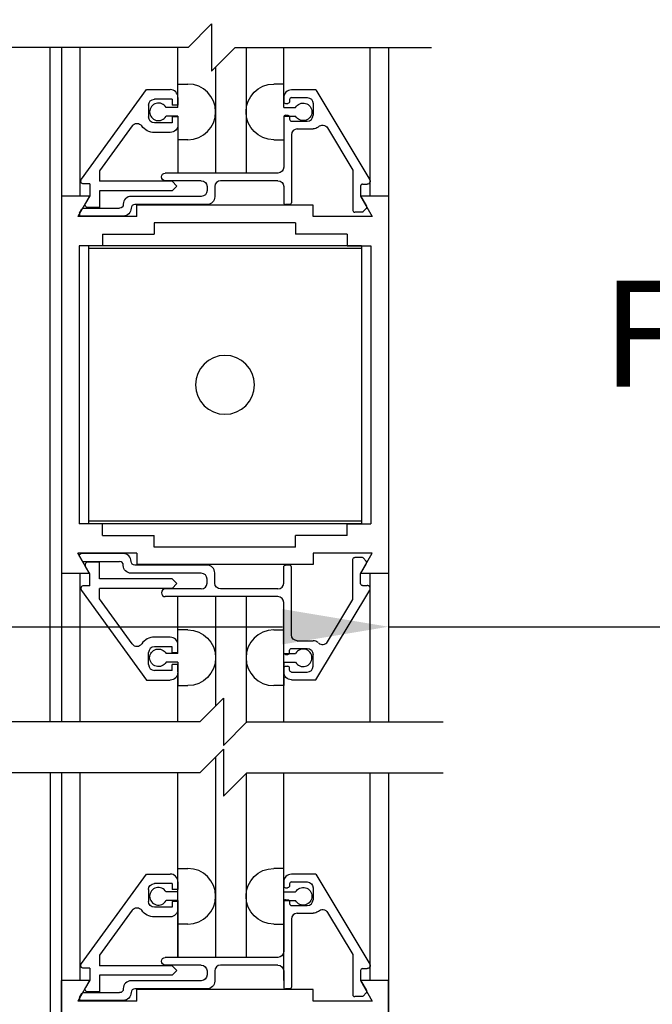
# Model space of a CAD drawing. Extents: x 882 to 2550, y 1426 to 1716.
# Drawn here: x 890 to 894, y 1511 to 1517 of the extents above; entities that cross this region are included whole.
import ezdxf

# ---------------------------------------------------------------- set-up
doc = ezdxf.new("R2010")
doc.units = 0
doc.header["$MEASUREMENT"] = 0
doc.header["$PDMODE"] = 2
doc.header["$PDSIZE"] = -2
doc.layers.get('DEFPOINTS').update_dxf_attribs({"linetype": 'CONTINUOUS'})
for name, color, linetype in [('G-DETL-DIMS', 31, 'CONTINUOUS'), ('G-DETL-FINE', 32, 'CONTINUOUS'), ('G-DETL-TEXT', 31, 'CONTINUOUS')]:
    doc.layers.add(name, color=color, linetype=linetype)
doc.styles.get("Standard").update_dxf_attribs({"font": 'romans.shx'})
doc.dimstyles.new('DIM6', dxfattribs={"dimscale": 6, "dimtxt": 0.09375, "dimasz": 0.09375, "dimexe": 0.0625, "dimexo": 0.03125, "dimgap": 0.03125, "dimtad": 1, "dimdec": 3, "dimzin": 4, "dimdsep": 46, "dimlunit": 5, "dimtxsty": 'Standard', "dimcen": -0.0625, "dimadec": 0, "dimazin": 0, "dimtfac": 1, "dimtdec": 3, "dimtofl": 0, "dimtmove": 0, "dimatfit": 3, "dimfxl": 0.06, "dimfrac": 2, "dimtolj": 1, "dimtzin": 4, "dimarcsym": 0})

# ---------------------------------------------------------------- blocks, each defined once
blk = doc.blocks.new('*D111')
at = {"layer": 'DEFPOINTS', "color": 0, "transparency": 16777216}
for p in [(892.2036, 1530.6281), (901.7547, 1530.6281), (892.2036, 1506.3397)]:
    blk.add_point(p, dxfattribs=at)
at = {"layer": 'G-DETL-DIMS', "color": 0, "lineweight": -2, "transparency": 16777216}
for p, q in [((892.3911, 1530.6281), (902.1297, 1530.6281)), ((901.7547, 1506.9022), (901.7547, 1530.0656)), ((892.3911, 1506.3397), (902.1297, 1506.3397))]:
    blk.add_line(p, q, dxfattribs=at)
at = {"layer": 'G-DETL-DIMS', "color": 0, "transparency": 16777216}
for points in [[(901.6609, 1530.0656), (901.8484, 1530.0656), (901.7547, 1530.6281)], [(901.6609, 1506.9022), (901.8484, 1506.9022), (901.7547, 1506.3397)]]:
    blk.add_solid(points, dxfattribs=at)
at = {"layer": 'G-DETL-DIMS', "color": 0, "transparency": 16777216, "insert": (901.1386, 1518.4839), "char_height": 0.5625, "attachment_point": 5, "rotation": 90}
blk.add_mtext('\\A1;92" [2337] PACKAGE HEIGHT', dxfattribs=at)
blk = doc.blocks.new('*D112')
at = {"layer": 'DEFPOINTS', "color": 0, "transparency": 16777216}
for p in [(890.3086, 1521.6282), (900.2988, 1521.6282), (892.2036, 1506.8397)]:
    blk.add_point(p, dxfattribs=at)
at = {"layer": 'G-DETL-DIMS', "color": 0, "lineweight": -2, "transparency": 16777216}
for p, q in [((890.4961, 1521.6282), (900.6738, 1521.6282)), ((900.2988, 1507.4022), (900.2988, 1521.0657)), ((892.3911, 1506.8397), (900.6738, 1506.8397))]:
    blk.add_line(p, q, dxfattribs=at)
at = {"layer": 'G-DETL-DIMS', "color": 0, "transparency": 16777216}
for points in [[(900.205, 1521.0657), (900.3925, 1521.0657), (900.2988, 1521.6282)], [(900.205, 1507.4022), (900.3925, 1507.4022), (900.2988, 1506.8397)]]:
    blk.add_solid(points, dxfattribs=at)
at = {"layer": 'G-DETL-DIMS', "color": 0, "transparency": 16777216, "insert": (899.6827, 1514.1501), "char_height": 0.5625, "attachment_point": 5, "rotation": 90}
blk.add_mtext('\\A1;82 1/2" [2095] CLEAR OPENING', dxfattribs=at)
blk = doc.blocks.new('*D115')
at = {"layer": 'DEFPOINTS', "color": 0, "transparency": 16777216}
for p in [(892.2036, 1530.8781), (903.0658, 1530.8781), (895.5806, 1506.3397)]:
    blk.add_point(p, dxfattribs=at)
at = {"layer": 'G-DETL-DIMS', "color": 0, "lineweight": -2, "transparency": 16777216}
for p, q in [((892.3911, 1530.8781), (903.4408, 1530.8781)), ((903.0658, 1506.9022), (903.0658, 1530.3156)), ((895.7681, 1506.3397), (903.4408, 1506.3397))]:
    blk.add_line(p, q, dxfattribs=at)
at = {"layer": 'G-DETL-DIMS', "color": 0, "transparency": 16777216}
for points in [[(902.972, 1530.3156), (903.1595, 1530.3156), (903.0658, 1530.8781)], [(902.972, 1506.9022), (903.1595, 1506.9022), (903.0658, 1506.3397)]]:
    blk.add_solid(points, dxfattribs=at)
at = {"layer": 'G-DETL-DIMS', "color": 0, "transparency": 16777216, "insert": (902.597, 1518.6089), "char_height": 0.5625, "attachment_point": 5, "rotation": 90}
blk.add_mtext('\\A1;ROUGH OPENING', dxfattribs=at)
blk = doc.blocks.new('*D116')
at = {"layer": 'DEFPOINTS', "color": 0, "transparency": 16777216}
for p in [(887.7036, 1514.3009), (892.2036, 1514.3009), (887.7036, 1513.3201)]:
    blk.add_point(p, dxfattribs=at)
at = {"layer": 'G-DETL-DIMS', "color": 0, "lineweight": -2, "transparency": 16777216}
for p, q in [((887.7036, 1514.1134), (887.7036, 1512.9451)), ((892.2036, 1514.1134), (892.2036, 1512.9451)), ((888.2661, 1513.3201), (891.6411, 1513.3201)), ((892.2036, 1513.3201), (898.9804, 1513.3201))]:
    blk.add_line(p, q, dxfattribs=at)
at = {"layer": 'G-DETL-DIMS', "color": 0, "transparency": 16777216}
for points in [[(888.2661, 1513.4138), (888.2661, 1513.2263), (887.7036, 1513.3201)], [(891.6411, 1513.4138), (891.6411, 1513.2263), (892.2036, 1513.3201)]]:
    blk.add_solid(points, dxfattribs=at)
at = {"layer": 'G-DETL-DIMS', "color": 0, "transparency": 16777216, "insert": (895.8732, 1514.4049), "char_height": 0.5625, "attachment_point": 5}
blk.add_mtext('\\A1;FRAME WIDTH\\P4 1/2" [114]', dxfattribs=at)

msp = doc.modelspace()

# ---------------------------------------------------------------- linework, layer by layer
at = {"layer": 'G-DETL-FINE'}
for p, q in [((890.4086, 1512.8161), (890.4086, 1516.3916)), ((890.4686, 1516.3916), (890.4686, 1512.8161)), ((890.5652, 1516.3916), (890.5652, 1515.6029)), ((891.0864, 1516.1323), (891.0864, 1516.3916)), ((891.448, 1516.3916), (891.448, 1515.7263)), ((891.648, 1516.1979), (891.648, 1516.3916)), ((892.1048, 1516.3916), (892.1048, 1515.6029)), ((892.2036, 1516.3916), (892.2036, 1512.8161)), ((891.2864, 1516.2876), (891.2864, 1515.7263)), ((891.0864, 1516.0735), (891.0864, 1516.1979)), ((891.0864, 1516.1979), (891.1396, 1516.1979)), ((891.6482, 1516.1979), (891.595, 1516.1979)), ((891.6482, 1516.0735), (891.6482, 1516.1979)), ((890.574, 1515.6931), (890.92, 1516.1683)), ((890.92, 1516.1683), (891.0458, 1516.1683)), ((891.8186, 1516.1673), (891.6892, 1516.1673)), ((891.8186, 1516.1673), (892.1048, 1515.6909)), ((891.0558, 1516.1173), (890.9618, 1516.1173)), ((891.0558, 1516.1173), (891.0558, 1516.0861)), ((891.0868, 1516.1273), (891.0868, 1516.0861)), ((891.6482, 1516.1263), (891.6482, 1516.1053)), ((891.6582, 1516.0953), (891.6692, 1516.0953)), ((891.6792, 1516.1163), (891.6792, 1516.1053)), ((891.6892, 1516.1263), (891.7732, 1516.1263)), ((891.8042, 1516.0953), (891.8042, 1516.0323)), ((890.9308, 1516.0863), (890.9308, 1516.0233)), ((891.0864, 1516.0735), (891.0234, 1516.0735)), ((891.0868, 1516.0861), (891.0558, 1516.0861)), ((891.6482, 1516.0735), (891.7112, 1516.0735)), ((891.0558, 1515.9923), (890.9618, 1515.9923)), ((891.0864, 1516.0275), (891.0234, 1516.0275)), ((891.0558, 1516.0235), (891.0558, 1515.9923)), ((891.0868, 1516.0235), (891.0558, 1516.0235)), ((891.0864, 1516.0275), (891.0864, 1515.7263)), ((891.0868, 1516.0235), (891.0868, 1515.9823)), ((891.6482, 1516.0275), (891.6482, 1515.9029)), ((891.6482, 1516.0275), (891.7112, 1516.0275)), ((891.6482, 1516.0223), (891.6482, 1515.7573)), ((891.6582, 1516.0323), (891.6692, 1516.0323)), ((891.6792, 1516.0223), (891.6792, 1516.0113)), ((891.6892, 1516.0013), (891.7732, 1516.0013)), ((890.8436, 1515.9767), (890.6698, 1515.7379)), ((891.0458, 1515.9413), (890.9618, 1515.9413)), ((891.7202, 1515.9603), (891.8042, 1515.9603)), ((891.8808, 1515.9651), (892.0152, 1515.7413)), ((891.1396, 1515.9029), (891.0864, 1515.9029)), ((891.5952, 1515.9029), (891.6482, 1515.9029)), ((891.6892, 1515.9293), (891.6892, 1515.5693)), ((890.6698, 1515.7379), (890.6698, 1515.6823)), ((891.6172, 1515.7263), (891.0196, 1515.7263)), ((892.0152, 1515.7413), (892.0152, 1515.5283)), ((891.0558, 1515.6823), (890.6698, 1515.6823)), ((891.2102, 1515.6853), (891.0196, 1515.6853)), ((891.0558, 1515.6823), (891.0812, 1515.6567)), ((891.6172, 1515.6853), (891.3132, 1515.6853)), ((890.6186, 1515.6683), (890.5868, 1515.6683)), ((890.6186, 1515.6683), (890.6186, 1515.6057)), ((891.0558, 1515.6313), (890.6698, 1515.6313)), ((890.6698, 1515.6313), (890.6698, 1515.5433)), ((891.0812, 1515.6567), (891.0558, 1515.6313)), ((891.2412, 1515.6543), (891.2412, 1515.6333)), ((891.2822, 1515.6543), (891.2822, 1515.6001)), ((891.6482, 1515.6543), (891.6482, 1515.5693)), ((892.0562, 1515.6573), (892.0562, 1515.6053)), ((892.0662, 1515.6673), (892.0914, 1515.6673)), ((890.4686, 1515.6029), (890.4686, 1513.6029)), ((890.6172, 1515.6029), (890.4686, 1515.6029)), ((890.6172, 1515.6029), (890.4686, 1515.6029)), ((890.6172, 1515.6029), (890.5548, 1515.4949)), ((890.6186, 1515.6057), (890.5962, 1515.5667)), ((891.2102, 1515.6023), (890.8378, 1515.6023)), ((892.2036, 1515.6029), (892.0552, 1515.6029)), ((892.0552, 1515.6029), (892.1176, 1515.4949)), ((892.0562, 1515.6053), (892.088, 1515.5499)), ((892.2036, 1515.6029), (892.2036, 1513.6029)), ((890.565, 1515.5133), (890.5772, 1515.5343)), ((890.5858, 1515.5393), (890.7768, 1515.5393)), ((890.6698, 1515.5433), (890.6096, 1515.5433)), ((890.7968, 1515.5611), (890.7968, 1515.5593)), ((890.8378, 1515.5393), (890.8378, 1515.5393)), ((891.2412, 1515.5593), (890.8578, 1515.5593)), ((891.8042, 1515.5559), (890.8682, 1515.5559)), ((890.8682, 1515.4949), (890.8682, 1515.5559)), ((891.6792, 1515.5593), (891.6582, 1515.5593)), ((891.8042, 1515.4949), (891.8042, 1515.5559)), ((892.0628, 1515.5183), (892.0252, 1515.5183)), ((892.0864, 1515.5379), (892.0698, 1515.5213)), ((890.8682, 1515.4949), (890.5548, 1515.4949)), ((890.7968, 1515.4983), (890.5736, 1515.4983)), ((891.7112, 1515.4629), (890.9612, 1515.4629)), ((890.9612, 1515.4629), (890.9612, 1515.4019)), ((891.7112, 1515.4629), (891.7112, 1515.4019)), ((892.1176, 1515.4949), (891.8042, 1515.4949)), ((890.6864, 1515.4019), (890.6864, 1515.3395)), ((890.6864, 1515.4019), (890.9612, 1515.4019)), ((891.9858, 1515.4019), (891.7112, 1515.4019)), ((891.9858, 1515.4019), (891.9858, 1515.3395)), ((890.5616, 1515.3395), (890.5616, 1513.8665)), ((890.6864, 1515.3395), (890.5616, 1515.3395)), ((892.0612, 1515.3395), (890.6112, 1515.3395)), ((890.6112, 1515.3395), (890.6112, 1513.8665)), ((892.0612, 1515.3255), (890.6112, 1515.3255)), ((891.9858, 1515.3395), (892.1106, 1515.3395)), ((892.0612, 1515.3395), (892.0612, 1513.8665)), ((892.1106, 1515.3395), (892.1106, 1513.8665)), ((890.6864, 1513.8665), (890.5616, 1513.8665)), ((892.0612, 1513.8805), (890.6112, 1513.8805)), ((892.0612, 1513.8665), (890.6112, 1513.8665)), ((890.6864, 1513.8039), (890.6864, 1513.8665)), ((891.9858, 1513.8665), (892.1106, 1513.8665)), ((891.9858, 1513.8039), (891.9858, 1513.8665)), ((890.6864, 1513.8039), (890.9612, 1513.8039)), ((890.9612, 1513.7429), (890.9612, 1513.8039)), ((891.9858, 1513.8039), (891.7112, 1513.8039)), ((891.7112, 1513.7429), (891.7112, 1513.8039)), ((891.7112, 1513.7429), (890.9612, 1513.7429)), ((890.8682, 1513.7109), (890.5548, 1513.7109)), ((890.6172, 1513.6029), (890.5548, 1513.7109)), ((890.565, 1513.6927), (890.5772, 1513.6717)), ((890.7968, 1513.7077), (890.5736, 1513.7077)), ((890.8682, 1513.7109), (890.8682, 1513.6499)), ((892.1176, 1513.7109), (891.8042, 1513.7109)), ((891.8042, 1513.7109), (891.8042, 1513.6499)), ((892.0628, 1513.6877), (892.0252, 1513.6877)), ((892.0552, 1513.6029), (892.1176, 1513.7109)), ((892.0864, 1513.6681), (892.0698, 1513.6847)), ((890.5858, 1513.6667), (890.7768, 1513.6667)), ((890.6186, 1513.6001), (890.5962, 1513.6393)), ((890.6698, 1513.6627), (890.6096, 1513.6627)), ((890.6698, 1513.5747), (890.6698, 1513.6627)), ((890.7968, 1513.6447), (890.7968, 1513.6467)), ((890.8378, 1513.6667), (890.8378, 1513.6667)), ((891.2412, 1513.6467), (890.8578, 1513.6467)), ((891.8042, 1513.6499), (890.8682, 1513.6499)), ((891.6482, 1513.5517), (891.6482, 1513.6367)), ((891.6792, 1513.6467), (891.6582, 1513.6467)), ((891.6892, 1513.2765), (891.6892, 1513.6367)), ((892.0152, 1513.4647), (892.0152, 1513.6777)), ((892.0562, 1513.6007), (892.088, 1513.6561)), ((890.6172, 1513.6029), (890.4686, 1513.6029)), ((890.6172, 1513.6029), (890.4686, 1513.6029)), ((890.5652, 1513.6029), (890.5652, 1512.8161)), ((890.6186, 1513.5377), (890.6186, 1513.6001)), ((891.2102, 1513.6037), (890.8378, 1513.6037)), ((891.2822, 1513.5517), (891.2822, 1513.6057)), ((892.2036, 1513.6029), (892.0552, 1513.6029)), ((892.0562, 1513.5487), (892.0562, 1513.6007)), ((892.1048, 1513.6029), (892.1048, 1512.8161)), ((890.6186, 1513.5377), (890.5868, 1513.5377)), ((891.0558, 1513.5747), (890.6698, 1513.5747)), ((891.0812, 1513.5491), (891.0558, 1513.5747)), ((891.0558, 1513.5237), (891.0812, 1513.5491)), ((891.2412, 1513.5517), (891.2412, 1513.5727)), ((892.0662, 1513.5387), (892.0914, 1513.5387)), ((890.574, 1513.5129), (890.92, 1513.0377)), ((891.0558, 1513.5237), (890.6698, 1513.5237)), ((890.6698, 1513.4681), (890.6698, 1513.5237)), ((891.2102, 1513.5207), (891.0196, 1513.5207)), ((891.6172, 1513.4797), (891.0196, 1513.4797)), ((891.0864, 1513.1785), (891.0864, 1513.4797)), ((891.2864, 1513.4797), (891.2864, 1512.8996)), ((891.6172, 1513.5207), (891.3132, 1513.5207)), ((891.448, 1513.4797), (891.448, 1512.8112)), ((891.8186, 1513.0387), (892.1048, 1513.5149)), ((890.8436, 1513.2291), (890.6698, 1513.4681)), ((891.648, 1512.8161), (891.648, 1513.4509)), ((891.6482, 1513.1837), (891.6482, 1513.4487)), ((891.8808, 1513.2409), (892.0152, 1513.4647)), ((891.1396, 1513.3029), (891.0864, 1513.3029)), ((891.5952, 1513.3029), (891.6482, 1513.3029)), ((891.6482, 1513.1785), (891.6482, 1513.3029)), ((891.0458, 1513.2647), (890.9618, 1513.2647)), ((891.0868, 1513.1825), (891.0868, 1513.2237)), ((891.7202, 1513.2457), (891.8042, 1513.2457)), ((890.9308, 1513.1197), (890.9308, 1513.1827)), ((891.0558, 1513.2137), (890.9618, 1513.2137)), ((891.0864, 1513.1785), (891.0234, 1513.1785)), ((891.0558, 1513.1825), (891.0558, 1513.2137)), ((891.0868, 1513.1825), (891.0558, 1513.1825)), ((891.6482, 1513.1785), (891.7112, 1513.1785)), ((891.6582, 1513.1737), (891.6692, 1513.1737)), ((891.6792, 1513.1837), (891.6792, 1513.1947)), ((891.6892, 1513.2047), (891.7732, 1513.2047)), ((891.8042, 1513.1107), (891.8042, 1513.1737)), ((891.0864, 1513.1325), (891.0234, 1513.1325)), ((891.0558, 1513.0887), (891.0558, 1513.1199)), ((891.0868, 1513.1199), (891.0558, 1513.1199)), ((891.0864, 1513.1325), (891.0864, 1513.0079)), ((891.0868, 1513.0787), (891.0868, 1513.1199)), ((891.6482, 1513.1325), (891.6482, 1513.0079)), ((891.6482, 1513.1325), (891.7112, 1513.1325)), ((891.6582, 1513.1107), (891.6692, 1513.1107)), ((891.0558, 1513.0887), (890.9618, 1513.0887)), ((891.0864, 1512.8161), (891.0864, 1513.0737)), ((891.6482, 1513.0797), (891.6482, 1513.1007)), ((891.6792, 1513.0897), (891.6792, 1513.1007)), ((891.6892, 1513.0797), (891.7732, 1513.0797)), ((890.92, 1513.0377), (891.0458, 1513.0377)), ((891.0864, 1513.0079), (891.1396, 1513.0079)), ((891.6482, 1513.0079), (891.595, 1513.0079)), ((891.8186, 1513.0367), (891.6892, 1513.0367)), ((891.2864, 1512.6296), (891.2864, 1511.5667)), ((890.4086, 1512.546), (890.4086, 1508.3495)), ((890.4686, 1512.546), (890.4686, 1510.9201)), ((890.5652, 1512.546), (890.5652, 1511.4433)), ((891.0864, 1511.5667), (891.0864, 1512.546)), ((891.448, 1512.5412), (891.448, 1511.5667)), ((891.648, 1511.4443), (891.648, 1512.546)), ((892.1048, 1512.546), (892.1048, 1511.4433)), ((892.2036, 1512.546), (892.2036, 1510.9201)), ((891.0864, 1511.9139), (891.0864, 1512.0383)), ((891.0864, 1512.0383), (891.1394, 1512.0383)), ((891.648, 1512.0383), (891.595, 1512.0383)), ((891.648, 1511.9139), (891.648, 1512.0383)), ((890.574, 1511.5335), (890.9198, 1512.0087)), ((890.9198, 1512.0087), (891.0456, 1512.0087)), ((891.0866, 1511.9677), (891.0866, 1511.9265)), ((891.648, 1511.9667), (891.648, 1511.9457)), ((891.8186, 1512.0077), (891.689, 1512.0077)), ((891.689, 1511.9667), (891.773, 1511.9667)), ((891.8186, 1512.0077), (892.1048, 1511.5313)), ((890.9306, 1511.9267), (890.9306, 1511.8637)), ((891.0556, 1511.9577), (890.9616, 1511.9577)), ((891.0864, 1511.9139), (891.0234, 1511.9139)), ((891.0556, 1511.9577), (891.0556, 1511.9265)), ((891.0866, 1511.9265), (891.0556, 1511.9265)), ((891.648, 1511.9139), (891.7112, 1511.9139)), ((891.658, 1511.9357), (891.669, 1511.9357)), ((891.679, 1511.9567), (891.679, 1511.9457)), ((891.804, 1511.9357), (891.804, 1511.8727)), ((891.0864, 1511.8679), (891.0234, 1511.8679)), ((891.0556, 1511.8639), (891.0556, 1511.8327)), ((891.0866, 1511.8639), (891.0556, 1511.8639)), ((891.0864, 1511.8679), (891.0864, 1511.5667)), ((891.0866, 1511.8639), (891.0866, 1511.8227)), ((891.648, 1511.8679), (891.648, 1511.7433)), ((891.648, 1511.8679), (891.7112, 1511.8679)), ((891.648, 1511.8627), (891.648, 1511.5977)), ((891.658, 1511.8727), (891.669, 1511.8727)), ((891.679, 1511.8627), (891.679, 1511.8517)), ((890.8436, 1511.8171), (890.6696, 1511.5783)), ((891.0556, 1511.8327), (890.9616, 1511.8327)), ((891.689, 1511.8417), (891.773, 1511.8417)), ((891.8806, 1511.8055), (892.015, 1511.5817)), ((891.0456, 1511.7817), (890.9616, 1511.7817)), ((891.689, 1511.7697), (891.689, 1511.4097)), ((891.72, 1511.8007), (891.804, 1511.8007)), ((891.1394, 1511.7433), (891.0864, 1511.7433)), ((891.595, 1511.7433), (891.648, 1511.7433)), ((890.6696, 1511.5783), (890.6696, 1511.5227)), ((891.617, 1511.5667), (891.0196, 1511.5667)), ((892.015, 1511.5817), (892.015, 1511.3687)), ((890.6186, 1511.5087), (890.5866, 1511.5087)), ((890.6186, 1511.5087), (890.6186, 1511.4461)), ((891.0556, 1511.5227), (890.6696, 1511.5227)), ((891.21, 1511.5257), (891.0196, 1511.5257)), ((891.0556, 1511.5227), (891.0812, 1511.4971)), ((891.0812, 1511.4971), (891.0556, 1511.4717)), ((891.241, 1511.4947), (891.241, 1511.4737)), ((891.282, 1511.4947), (891.282, 1511.4405)), ((891.617, 1511.5257), (891.313, 1511.5257)), ((891.648, 1511.4947), (891.648, 1511.4097)), ((892.056, 1511.4977), (892.056, 1511.4457)), ((892.066, 1511.5077), (892.0914, 1511.5077)), ((890.4686, 1507.0303), (890.4686, 1511.4433)), ((890.617, 1511.4433), (890.4686, 1511.4433)), ((890.617, 1511.4433), (890.4686, 1511.4433)), ((890.617, 1511.4433), (890.5548, 1511.3353)), ((890.6186, 1511.4461), (890.596, 1511.4071)), ((891.0556, 1511.4717), (890.6696, 1511.4717)), ((890.6696, 1511.4717), (890.6696, 1511.3837)), ((891.21, 1511.4427), (890.8376, 1511.4427)), ((892.2036, 1511.4433), (892.055, 1511.4433)), ((892.055, 1511.4433), (892.1174, 1511.3353)), ((892.056, 1511.4457), (892.088, 1511.3903)), ((892.2036, 1506.3397), (892.2036, 1511.4433)), ((890.7968, 1511.4015), (890.7968, 1511.3997)), ((891.241, 1511.3997), (890.8578, 1511.3997)), ((891.804, 1511.3963), (890.868, 1511.3963)), ((890.868, 1511.3353), (890.868, 1511.3963)), ((891.679, 1511.3997), (891.658, 1511.3997)), ((891.804, 1511.3353), (891.804, 1511.3963)), ((890.868, 1511.3353), (890.5548, 1511.3353)), ((890.565, 1511.3537), (890.577, 1511.3747)), ((890.7968, 1511.3387), (890.5736, 1511.3387)), ((890.5858, 1511.3797), (890.7768, 1511.3797)), ((890.6696, 1511.3837), (890.6096, 1511.3837)), ((890.8378, 1511.3797), (890.8378, 1511.3797)), ((892.1174, 1511.3353), (891.804, 1511.3353)), ((892.0628, 1511.3587), (892.025, 1511.3587)), ((892.0864, 1511.3783), (892.0698, 1511.3617))]:
    msp.add_line(p, q, dxfattribs=at)
at = {"layer": 'G-DETL-FINE', "extrusion": (0, 0, -1)}
msp.add_circle((-891.3362, 1514.6029), 0.1562, dxfattribs=at)
at = {"layer": 'G-DETL-FINE'}
for centre, radius, start, end in [((891.139, 1516.0505), 0.1476, 270.2026, 89.7974), ((891.0458, 1516.1273), 0.041, 0, 90), ((891.6892, 1516.1263), 0.041, 90, 180), ((890.983, 1516.0505), 0.0466, 29.646, 330.3539), ((891.6582, 1516.1053), 0.01, 180, 270), ((891.6892, 1516.1163), 0.01, 90, 180), ((891.6582, 1516.0223), 0.01, 90, 180), ((891.6892, 1516.0113), 0.01, 180, 270), ((891.7732, 1516.0323), 0.031, 270, 0), ((891.7202, 1515.9293), 0.031, 90, 179.8528), ((891.3132, 1515.6543), 0.031, 90, 180), ((892.0662, 1515.6573), 0.01, 90, 180), ((890.8378, 1515.5613), 0.041, 90.1339, 180.1339), ((891.6582, 1515.5693), 0.01, 180, 270), ((890.5736, 1515.5083), 0.01, 150, 270.0004), ((890.8578, 1515.5393), 0.02, 90, 180), ((892.0252, 1515.5283), 0.01, 180, 270), ((890.7968, 1513.6667), 0.041, 0, 90), ((892.0628, 1513.6777), 0.01, 45.0034, 90.0002), ((890.5858, 1513.6767), 0.01, 210.0008, 270.0002), ((890.6096, 1513.6471), 0.0156, 90, 210.0015), ((890.7768, 1513.6467), 0.02, 0, 90), ((891.2412, 1513.6057), 0.041, 0, 90), ((891.6792, 1513.6367), 0.01, 0, 90), ((892.0794, 1513.6611), 0.01, 330.0003, 44.9986), ((891.2102, 1513.5727), 0.031, 0.1472, 90), ((890.5868, 1513.5221), 0.0156, 90, 216.0529), ((891.2102, 1513.5517), 0.031, 270, 0), ((891.6172, 1513.5517), 0.031, 270, 0), ((892.0914, 1513.5231), 0.0156, 329, 90), ((891.0196, 1513.5001), 0.0204, 90, 270), ((891.6172, 1513.4487), 0.031, 0, 90), ((891.5956, 1513.1555), 0.1476, 90.2002, 269.7949), ((890.8688, 1513.2475), 0.0312, 216.0517, 325.0276), ((890.9618, 1513.1827), 0.082, 90, 145.0281), ((891.0458, 1513.2237), 0.041, 0, 90), ((891.8042, 1513.2047), 0.041, 49.9269, 90), ((891.854, 1513.2569), 0.0312, 226.4265, 329), ((890.9618, 1513.1827), 0.031, 90, 180), ((891.6692, 1513.1837), 0.01, 270, 0), ((891.7516, 1513.1555), 0.0466, 209.6436, 150.3515), ((890.9618, 1513.1197), 0.031, 180, 270), ((891.6692, 1513.1007), 0.01, 0, 90), ((891.7732, 1513.1107), 0.031, 270, 0), ((891.139, 1511.8909), 0.1476, 270.2026, 89.7974), ((891.0456, 1511.9677), 0.041, 0, 90), ((891.689, 1511.9667), 0.041, 90, 180), ((891.689, 1511.9567), 0.01, 90, 180), ((890.983, 1511.8909), 0.0466, 29.646, 330.3539), ((891.658, 1511.9457), 0.01, 180, 270), ((891.658, 1511.8627), 0.01, 90, 180), ((891.773, 1511.8727), 0.031, 270, 0), ((891.689, 1511.8517), 0.01, 180, 270), ((891.72, 1511.7697), 0.031, 90, 179.8528), ((891.313, 1511.4947), 0.031, 90, 180), ((892.066, 1511.4977), 0.01, 90, 180), ((890.8378, 1511.4017), 0.041, 90.1339, 180.1339), ((890.8578, 1511.3797), 0.02, 90, 180), ((891.658, 1511.4097), 0.01, 180, 270), ((890.5736, 1511.3487), 0.01, 150, 270.0004), ((892.025, 1511.3687), 0.01, 180, 270)]:
    msp.add_arc(centre, radius, start, end, dxfattribs=at)
at = {"layer": 'G-DETL-FINE', "extrusion": (0, 0, -1)}
for centre, radius, start, end in [((-891.5956, 1516.0505), 0.1476, 270.2002, 89.7949), ((-890.9618, 1516.0863), 0.031, 0, 90), ((-891.6692, 1516.1053), 0.01, 180, 270), ((-891.7516, 1516.0505), 0.0466, 29.6436, 330.3515), ((-891.7732, 1516.0953), 0.031, 90, 180), ((-890.8688, 1515.9583), 0.0312, 36.0517, 145.0276), ((-890.9618, 1516.0233), 0.031, 270, 0), ((-891.0458, 1515.9823), 0.041, 180, 270), ((-891.6692, 1516.0223), 0.01, 90, 180), ((-890.9618, 1516.0233), 0.082, 270, 325.028), ((-891.8042, 1516.0013), 0.041, 229.927, 270), ((-891.854, 1515.9489), 0.0312, 46.4265, 149), ((-891.0196, 1515.7057), 0.0204, 270, 90), ((-891.6172, 1515.7573), 0.031, 180, 270), ((-890.5868, 1515.6839), 0.0156, 270, 36.053), ((-891.2102, 1515.6543), 0.031, 90, 180), ((-891.6172, 1515.6543), 0.031, 90, 180), ((-892.0914, 1515.6829), 0.0156, 149, 270), ((-891.2102, 1515.6333), 0.031, 180.1472, 270), ((-890.6096, 1515.5589), 0.0156, 270, 30.0015), ((-891.2412, 1515.6003), 0.041, 180, 270), ((-891.6792, 1515.5693), 0.01, 180, 270), ((-890.5858, 1515.5293), 0.01, 30.0008, 90.0002), ((-890.7768, 1515.5593), 0.02, 180, 270), ((-890.7968, 1515.5393), 0.041, 180, 270), ((-892.0628, 1515.5283), 0.01, 225.0034, 270.0002), ((-892.0794, 1515.5449), 0.01, 150.0003, 224.9986), ((-890.5736, 1513.6977), 0.01, 330.0001, 90.0005), ((-892.0252, 1513.6777), 0.01, 0, 90), ((-890.8378, 1513.6447), 0.041, 270.1339, 0.1339), ((-890.8578, 1513.6667), 0.02, 270, 0), ((-891.6582, 1513.6367), 0.01, 0, 90), ((-891.3132, 1513.5517), 0.031, 270, 0), ((-892.0662, 1513.5487), 0.01, 270, 0), ((-891.139, 1513.1555), 0.1476, 90.2026, 269.7974), ((-891.7202, 1513.2767), 0.031, 270, 359.8528), ((-890.983, 1513.1555), 0.0466, 209.646, 150.3539), ((-891.6582, 1513.1837), 0.01, 270, 0), ((-891.6892, 1513.1947), 0.01, 0, 90), ((-891.7732, 1513.1737), 0.031, 90, 180), ((-891.6582, 1513.1007), 0.01, 0, 90), ((-891.0458, 1513.0787), 0.041, 180, 270), ((-891.6892, 1513.0797), 0.041, 270, 0), ((-891.6892, 1513.0897), 0.01, 270, 0), ((-891.5956, 1511.8909), 0.1476, 270.2002, 89.7949), ((-891.773, 1511.9357), 0.031, 90, 180), ((-890.9616, 1511.9267), 0.031, 0, 90), ((-891.669, 1511.9457), 0.01, 180, 270), ((-891.7516, 1511.8909), 0.0466, 29.6436, 330.3515), ((-890.9616, 1511.8637), 0.031, 270, 0), ((-891.669, 1511.8627), 0.01, 90, 180), ((-890.8688, 1511.7987), 0.0312, 36.0517, 145.0276), ((-890.9616, 1511.8637), 0.082, 270, 325.028), ((-891.0456, 1511.8227), 0.041, 180, 270), ((-891.804, 1511.8417), 0.041, 229.927, 270), ((-891.8538, 1511.7893), 0.0312, 46.4265, 149), ((-891.617, 1511.5977), 0.031, 180, 270), ((-891.0196, 1511.5461), 0.0204, 270, 90), ((-890.5866, 1511.5243), 0.0156, 270, 36.053), ((-891.21, 1511.4947), 0.031, 90, 180), ((-891.617, 1511.4947), 0.031, 90, 180), ((-892.0914, 1511.5233), 0.0156, 149, 270), ((-891.21, 1511.4737), 0.031, 180.1472, 270), ((-891.241, 1511.4407), 0.041, 180, 270), ((-890.6096, 1511.3993), 0.0156, 270, 30.0015), ((-890.7768, 1511.3997), 0.02, 180, 270), ((-891.679, 1511.4097), 0.01, 180, 270), ((-892.0794, 1511.3853), 0.01, 150.0003, 224.9986), ((-890.5858, 1511.3697), 0.01, 30.0008, 90.0002), ((-890.7968, 1511.3797), 0.041, 180, 270), ((-892.0626, 1511.3687), 0.01, 225.0034, 270.0002)]:
    msp.add_arc(centre, radius, start, end, dxfattribs=at)
at = {"layer": 'G-DETL-TEXT'}
for p, q in [((891.1404, 1516.3916), (891.2654, 1516.5166)), ((891.2654, 1516.5166), (891.2654, 1516.2666)), ((891.1404, 1516.3916), (889.4054, 1516.3916)), ((891.2654, 1516.2666), (891.3904, 1516.3916)), ((891.3904, 1516.3916), (892.432, 1516.3916)), ((891.2029, 1512.8161), (891.3279, 1512.9411)), ((891.3279, 1512.9411), (891.3279, 1512.6911)), ((891.2029, 1512.8161), (889.4679, 1512.8161)), ((891.3279, 1512.6911), (891.4529, 1512.8161)), ((891.4529, 1512.8161), (892.4945, 1512.8161)), ((891.2029, 1512.546), (891.3279, 1512.671)), ((891.3279, 1512.671), (891.3279, 1512.421)), ((891.2029, 1512.546), (889.4679, 1512.546)), ((891.3279, 1512.421), (891.4529, 1512.546)), ((891.4529, 1512.546), (892.4945, 1512.546))]:
    msp.add_line(p, q, dxfattribs=at)

# ---------------------------------------------------------------- dimensions: what is measured, and where the dimension line sits
at = {"layer": 'G-DETL-DIMS'}
for base, p1, p2, text, picture, middle in [((903.0658, 1530.8781), (895.5806, 1506.3397), (892.2036, 1530.8781), 'ROUGH OPENING', '*D115', (903.0658, 1518.6089)), ((901.7547, 1530.6281), (892.2036, 1506.3397), (892.2036, 1530.6281), '92" [2337] PACKAGE HEIGHT', '*D111', (901.7547, 1518.4839)), ((900.2988, 1521.6282), (892.2036, 1506.8397), (890.3086, 1521.6282), '82 1/2" [2095] CLEAR OPENING', '*D112', (900.2988, 1514.1501))]:
    dim = msp.add_linear_dim(base=base, p1=p1, p2=p2, angle=90, text=text, dimstyle='DIM6', override={"dimpost": '"'}, dxfattribs=at)
    dim.commit()
    dim.dimension.update_dxf_attribs({"geometry": picture, "text_midpoint": middle, "dimtype": 160})
dim = msp.add_linear_dim(base=(887.7036, 1513.3201), p1=(892.2036, 1514.3009), p2=(887.7036, 1514.3009), text='FRAME WIDTH\\P<>', dimstyle='DIM6', override={"dimpost": '"'}, dxfattribs=at)
dim.commit()
dim.dimension.update_dxf_attribs({"geometry": '*D116', "text_midpoint": (895.8732, 1513.3201), "dimtype": 160})

doc.saveas('drawing.dxf')
